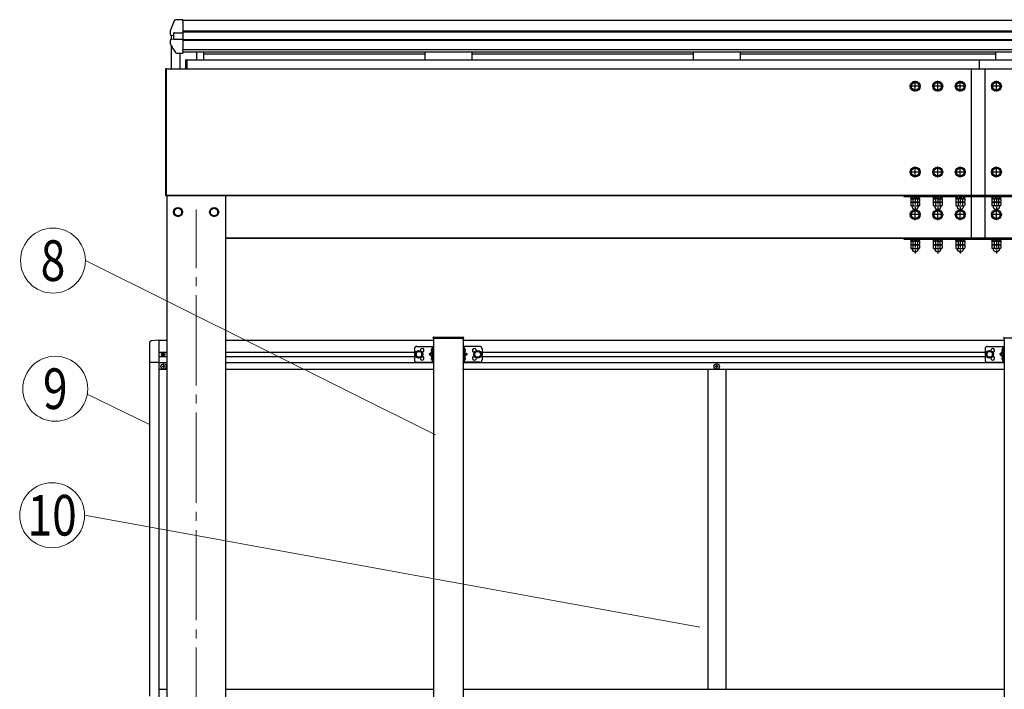
# Model space of a CAD drawing. Extents: x 0 to 20093, y 0 to 14288.
# Drawn here: x 10605 to 12787, y 5499 to 6982 of the extents above; entities that cross this region are included whole.
import ezdxf
from ezdxf.enums import TextEntityAlignment as Align

# ---------------------------------------------------------------- set-up
doc = ezdxf.new("R2010")
doc.units = 0
doc.linetypes.add('YCENTER_1', pattern=[13, 10, -1, 1, -1])
doc.linetypes.add('YHIDDEN_1', pattern=[4, 3, -1])
for name, color, linetype, lineweight in [('YKK_12', 2, 'CONTINUOUS', 13), ('YKK_13', 4, 'CONTINUOUS', 30), ('YKK_A1', 4, 'CONTINUOUS', 30), ('YKK_D', 6, 'CONTINUOUS', 13)]:
    doc.layers.add(name, color=color, linetype=linetype, lineweight=lineweight)
doc.styles.add('text-b', font='extslim2.shx', dxfattribs={"width": 0.8, "bigfont": 'extfont2.shx'})

msp = doc.modelspace()

# ---------------------------------------------------------------- linework, layer by layer
at = {"layer": 'YKK_12', "linetype": 'YCENTER_1', "ltscale": 20}
msp.add_line((10995.6, 3832.1), (10995.6, 6562.1), dxfattribs=at)
at = {"layer": 'YKK_13'}
for p, q in [((10942.5, 6969), (10938.2, 6957.9)), ((10946.8, 6979.6), (10942.5, 6969)), ((10959.6, 6982.2), (10949.6, 6981.6)), ((10949.6, 6981.6), (10949.6, 6981.6)), ((10949.6, 6981.6), (10949.6, 6981.6)), ((10949.6, 6981.6), (10949.6, 6981.6)), ((10949.6, 6981.6), (10949.6, 6981.6)), ((10966.1, 6981.8), (10959.6, 6982.2)), ((10966.1, 6980.1), (10966.1, 6981.8)), ((10966.1, 6980.1), (10966.1, 6958.1)), ((10938, 6957), (10938, 6950.7)), ((10938.2, 6957.9), (10938.2, 6957.9)), ((10938.2, 6957.9), (10938.2, 6957.7)), ((10940.3, 6947.9), (10945.1, 6947)), ((10945.1, 6952.8), (10945.1, 6939.1)), ((10945.7, 6952.8), (10946.2, 6952.8)), ((10947.9, 6953), (10959.6, 6953.1)), ((10959.6, 6953.1), (10966.1, 6953.4)), ((10966.1, 6958.1), (10966.1, 6954.8)), ((10966.1, 6954.8), (10966.1, 6953.4)), ((10966.1, 6953.4), (10966.1, 6938.9)), ((10938.1, 6935.8), (10938.1, 6929.5)), ((10938.5, 6928.1), (10939.9, 6925.8)), ((10939.9, 6925.8), (10941.2, 6923.4)), ((10940.5, 6938.5), (10940.4, 6938.5)), ((10940.6, 6938.5), (10940.5, 6938.5)), ((10945.9, 6939.2), (10940.6, 6938.5)), ((10941.2, 6923.4), (10942.6, 6921.1)), ((10942.6, 6921.1), (10944, 6918.8)), ((10946.2, 6939.2), (10945.9, 6939.2)), ((10947.9, 6939.1), (10959.6, 6939.2)), ((10959.6, 6939.2), (10966.1, 6938.9)), ((10966.1, 6938.9), (10966.1, 6938.3)), ((10966.1, 6938.3), (10966.1, 6934.8)), ((10966.1, 6934.8), (10966.1, 6915.3)), ((10944, 6918.8), (10945.5, 6916.5)), ((10945.5, 6916.5), (10946.9, 6914.2)), ((10946.9, 6914.2), (10948.3, 6912)), ((10948.3, 6912), (10949.8, 6909.7)), ((10952.3, 6908.2), (10959.6, 6907.8)), ((10959.6, 6907.8), (10966.1, 6908.2)), ((10966.1, 6913.6), (10966.1, 6915.3)), ((10966.1, 6913.6), (10966.1, 6908.8)), ((10966.1, 6908.8), (10966.1, 6908.2)), ((10966.1, 6908.8), (10966.1, 6908.8)), ((10973, 6873.6), (10973, 6893.1)), ((10975, 6893.1), (10973, 6893.1)), ((10975, 6873.6), (10975, 6893.1)), ((10927.6, 6873.1), (10927.6, 6872.1)), ((10927.6, 6872.1), (10927.6, 6594.1)), ((10929.6, 6873.5), (10928.1, 6873.6)), ((10928.1, 6872.1), (10928.1, 6873.6)), ((10928.1, 6594.1), (10928.1, 6872.1)), ((10929.6, 6872.1), (10929.6, 6873.5)), ((10929.6, 6594.1), (10929.6, 6872.1)), ((10975, 6873.6), (10973, 6873.6)), ((10927.6, 6594.1), (10927.6, 6593.1)), ((10928.1, 6592.6), (10928.1, 6594.1)), ((10928.1, 6592.6), (10929.6, 6592.7)), ((10929.6, 6592.7), (10929.6, 6594.1)), ((12564.6, 6593.1), (12564.6, 6590.4)), ((12564.6, 6590.4), (12894.6, 6590.4)), ((12744.6, 6591.1), (12714.6, 6591.1)), ((12564.6, 6498.7), (12564.6, 6496)), ((12564.6, 6496), (12894.6, 6496)), ((12744.6, 6496.7), (12714.6, 6496.7)), ((11521.1, 6276.7), (11521.2, 6278.2)), ((11522.6, 6276.7), (11521.1, 6276.7)), ((11522.2, 6279.2), (11522.7, 6279.2)), ((11522.6, 6276.7), (11586.6, 6276.7)), ((11522.7, 6279.2), (11586.5, 6279.2)), ((11586.5, 6279.2), (11587, 6279.2)), ((11588.1, 6276.7), (11586.6, 6276.7)), ((11588, 6278.2), (11588.1, 6276.7)), ((12786.1, 6276.7), (12786.2, 6278.2)), ((12787.6, 6276.7), (12786.1, 6276.7))]:
    msp.add_line(p, q, dxfattribs=at)
at = {"layer": 'YKK_13', "linetype": 'Continuous', "ltscale": 2}
for p, q in [((12714.6, 6591.1), (12714.6, 6873.1)), ((12744.6, 6591.1), (12744.6, 6873.1)), ((12581.1, 6839.8), (12589.6, 6844.7)), ((12581.1, 6830), (12581.1, 6839.8)), ((12589.6, 6844.7), (12598.1, 6839.8)), ((12598.1, 6839.8), (12598.1, 6830)), ((12631.1, 6839.8), (12639.6, 6844.7)), ((12631.1, 6830), (12631.1, 6839.8)), ((12639.6, 6844.7), (12648.1, 6839.8)), ((12648.1, 6839.8), (12648.1, 6830)), ((12681.1, 6839.8), (12689.6, 6844.7)), ((12681.1, 6830), (12681.1, 6839.8)), ((12689.6, 6844.7), (12698.1, 6839.8)), ((12698.1, 6839.8), (12698.1, 6830)), ((12761.1, 6839.8), (12769.6, 6844.7)), ((12761.1, 6830), (12761.1, 6839.8)), ((12769.6, 6844.7), (12778.1, 6839.8)), ((12778.1, 6839.8), (12778.1, 6830)), ((12589.6, 6825.1), (12581.1, 6830)), ((12598.1, 6830), (12589.6, 6825.1)), ((12639.6, 6825.1), (12631.1, 6830)), ((12648.1, 6830), (12639.6, 6825.1)), ((12689.6, 6825.1), (12681.1, 6830)), ((12698.1, 6830), (12689.6, 6825.1)), ((12769.6, 6825.1), (12761.1, 6830)), ((12778.1, 6830), (12769.6, 6825.1)), ((12581.1, 6649.8), (12589.6, 6654.7)), ((12581.1, 6640), (12581.1, 6649.8)), ((12589.6, 6635.1), (12581.1, 6640)), ((12589.6, 6654.7), (12598.1, 6649.8)), ((12598.1, 6640), (12589.6, 6635.1)), ((12598.1, 6649.8), (12598.1, 6640)), ((12631.1, 6649.8), (12639.6, 6654.7)), ((12631.1, 6640), (12631.1, 6649.8)), ((12639.6, 6635.1), (12631.1, 6640)), ((12639.6, 6654.7), (12648.1, 6649.8)), ((12648.1, 6640), (12639.6, 6635.1)), ((12648.1, 6649.8), (12648.1, 6640)), ((12681.1, 6649.8), (12689.6, 6654.7)), ((12681.1, 6640), (12681.1, 6649.8)), ((12689.6, 6635.1), (12681.1, 6640)), ((12689.6, 6654.7), (12698.1, 6649.8)), ((12698.1, 6640), (12689.6, 6635.1)), ((12698.1, 6649.8), (12698.1, 6640)), ((12761.1, 6649.8), (12769.6, 6654.7)), ((12761.1, 6640), (12761.1, 6649.8)), ((12769.6, 6635.1), (12761.1, 6640)), ((12769.6, 6654.7), (12778.1, 6649.8)), ((12778.1, 6640), (12769.6, 6635.1)), ((12778.1, 6649.8), (12778.1, 6640)), ((12714.6, 6496.7), (12714.6, 6590.4)), ((12744.6, 6496.7), (12744.6, 6590.4)), ((12581.1, 6555.4), (12589.6, 6560.3)), ((12581.1, 6545.6), (12581.1, 6555.4)), ((12589.6, 6560.3), (12598.1, 6555.4)), ((12598.1, 6555.4), (12598.1, 6545.6)), ((12631.1, 6555.4), (12639.6, 6560.3)), ((12631.1, 6545.6), (12631.1, 6555.4)), ((12639.6, 6560.3), (12648.1, 6555.4)), ((12648.1, 6555.4), (12648.1, 6545.6)), ((12681.1, 6555.4), (12689.6, 6560.3)), ((12681.1, 6545.6), (12681.1, 6555.4)), ((12689.6, 6560.3), (12698.1, 6555.4)), ((12698.1, 6555.4), (12698.1, 6545.6)), ((12761.1, 6555.4), (12769.6, 6560.3)), ((12761.1, 6545.6), (12761.1, 6555.4)), ((12769.6, 6560.3), (12778.1, 6555.4)), ((12778.1, 6555.4), (12778.1, 6545.6)), ((12589.6, 6540.6), (12581.1, 6545.6)), ((12598.1, 6545.6), (12589.6, 6540.6)), ((12639.6, 6540.6), (12631.1, 6545.6)), ((12648.1, 6545.6), (12639.6, 6540.6)), ((12689.6, 6540.6), (12681.1, 6545.6)), ((12698.1, 6545.6), (12689.6, 6540.6)), ((12769.6, 6540.6), (12761.1, 6545.6)), ((12778.1, 6545.6), (12769.6, 6540.6))]:
    msp.add_line(p, q, dxfattribs=at)
at = {"layer": 'YKK_13', "linetype": 'YCENTER_1', "ltscale": 2}
for p, q in [((12601.6, 6834.9), (12577.6, 6834.9)), ((12589.6, 6822.9), (12589.6, 6846.9)), ((12651.6, 6834.9), (12627.6, 6834.9)), ((12639.6, 6822.9), (12639.6, 6846.9)), ((12701.6, 6834.9), (12677.6, 6834.9)), ((12689.6, 6822.9), (12689.6, 6846.9)), ((12781.6, 6834.9), (12757.6, 6834.9)), ((12769.6, 6822.9), (12769.6, 6846.9)), ((12601.6, 6644.9), (12577.6, 6644.9)), ((12589.6, 6632.9), (12589.6, 6656.9)), ((12651.6, 6644.9), (12627.6, 6644.9)), ((12639.6, 6632.9), (12639.6, 6656.9)), ((12701.6, 6644.9), (12677.6, 6644.9)), ((12689.6, 6632.9), (12689.6, 6656.9)), ((12781.6, 6644.9), (12757.6, 6644.9)), ((12769.6, 6632.9), (12769.6, 6656.9)), ((12589.6, 6593.1), (12589.6, 6559.1)), ((12639.6, 6593.1), (12639.6, 6559.1)), ((12689.6, 6593.1), (12689.6, 6559.1)), ((12769.6, 6593.1), (12769.6, 6559.1)), ((12601.6, 6550.5), (12577.6, 6550.5)), ((12589.6, 6538.5), (12589.6, 6562.5)), ((12651.6, 6550.5), (12627.6, 6550.5)), ((12639.6, 6538.5), (12639.6, 6562.5)), ((12701.6, 6550.5), (12677.6, 6550.5)), ((12689.6, 6538.5), (12689.6, 6562.5)), ((12781.6, 6550.5), (12757.6, 6550.5)), ((12769.6, 6538.5), (12769.6, 6562.5)), ((12589.6, 6498.7), (12589.6, 6464.7)), ((12639.6, 6498.7), (12639.6, 6464.7)), ((12689.6, 6498.7), (12689.6, 6464.7)), ((12769.6, 6498.7), (12769.6, 6464.7))]:
    msp.add_line(p, q, dxfattribs=at)
at = {"layer": 'YKK_13', "linetype": 'YHIDDEN_1', "ltscale": 2}
for p, q in [((12600.1, 6590.4), (12579.1, 6590.4)), ((12579.1, 6590.4), (12579.1, 6588.4)), ((12579.1, 6588.4), (12600.1, 6588.4)), ((12579.8, 6585.9), (12579.8, 6578.6)), ((12599.4, 6585.9), (12579.8, 6585.9)), ((12581.1, 6577.9), (12579.8, 6578.6)), ((12580.4, 6585.9), (12580.4, 6588.4)), ((12580.4, 6585.9), (12598.8, 6585.9)), ((12598.1, 6577.9), (12581.1, 6577.9)), ((12584.7, 6585.9), (12584.7, 6578.6)), ((12594.5, 6585.9), (12594.5, 6578.6)), ((12598.1, 6577.9), (12599.4, 6578.6)), ((12598.8, 6585.9), (12598.8, 6588.4)), ((12599.4, 6585.9), (12599.4, 6578.6)), ((12600.1, 6588.4), (12600.1, 6590.4)), ((12650.1, 6590.4), (12629.1, 6590.4)), ((12629.1, 6590.4), (12629.1, 6588.4)), ((12629.1, 6588.4), (12650.1, 6588.4)), ((12629.8, 6585.9), (12629.8, 6578.6)), ((12649.4, 6585.9), (12629.8, 6585.9)), ((12631.1, 6577.9), (12629.8, 6578.6)), ((12630.4, 6585.9), (12630.4, 6588.4)), ((12630.4, 6585.9), (12648.8, 6585.9)), ((12648.1, 6577.9), (12631.1, 6577.9)), ((12634.7, 6585.9), (12634.7, 6578.6)), ((12644.5, 6585.9), (12644.5, 6578.6)), ((12648.1, 6577.9), (12649.4, 6578.6)), ((12648.8, 6585.9), (12648.8, 6588.4)), ((12649.4, 6585.9), (12649.4, 6578.6)), ((12650.1, 6588.4), (12650.1, 6590.4)), ((12700.1, 6590.4), (12679.1, 6590.4)), ((12679.1, 6590.4), (12679.1, 6588.4)), ((12679.1, 6588.4), (12700.1, 6588.4)), ((12679.8, 6585.9), (12679.8, 6578.6)), ((12699.4, 6585.9), (12679.8, 6585.9)), ((12681.1, 6577.9), (12679.8, 6578.6)), ((12680.4, 6585.9), (12680.4, 6588.4)), ((12680.4, 6585.9), (12698.8, 6585.9)), ((12698.1, 6577.9), (12681.1, 6577.9)), ((12684.7, 6585.9), (12684.7, 6578.6)), ((12694.5, 6585.9), (12694.5, 6578.6)), ((12698.1, 6577.9), (12699.4, 6578.6)), ((12698.8, 6585.9), (12698.8, 6588.4)), ((12699.4, 6585.9), (12699.4, 6578.6)), ((12700.1, 6588.4), (12700.1, 6590.4)), ((12759.1, 6590.4), (12780.1, 6590.4)), ((12759.1, 6588.4), (12759.1, 6590.4)), ((12780.1, 6588.4), (12759.1, 6588.4)), ((12759.8, 6585.9), (12759.8, 6578.6)), ((12759.8, 6585.9), (12779.4, 6585.9)), ((12761.1, 6577.9), (12759.8, 6578.6)), ((12760.4, 6585.9), (12760.4, 6588.4)), ((12778.8, 6585.9), (12760.4, 6585.9)), ((12761.1, 6577.9), (12778.1, 6577.9)), ((12764.7, 6585.9), (12764.7, 6578.6)), ((12774.5, 6585.9), (12774.5, 6578.6)), ((12778.1, 6577.9), (12779.4, 6578.6)), ((12778.8, 6585.9), (12778.8, 6588.4)), ((12779.4, 6585.9), (12779.4, 6578.6)), ((12780.1, 6590.4), (12780.1, 6588.4)), ((12600.1, 6496), (12579.1, 6496)), ((12579.1, 6496), (12579.1, 6494)), ((12579.1, 6494), (12600.1, 6494)), ((12579.8, 6491.5), (12579.8, 6484.2)), ((12599.4, 6491.5), (12579.8, 6491.5)), ((12581.1, 6483.5), (12579.8, 6484.2)), ((12580.4, 6491.5), (12580.4, 6494)), ((12580.4, 6491.5), (12598.8, 6491.5)), ((12598.1, 6483.5), (12581.1, 6483.5)), ((12584.7, 6491.5), (12584.7, 6484.2)), ((12594.5, 6491.5), (12594.5, 6484.2)), ((12598.1, 6483.5), (12599.4, 6484.2)), ((12598.8, 6491.5), (12598.8, 6494)), ((12599.4, 6491.5), (12599.4, 6484.2)), ((12600.1, 6494), (12600.1, 6496)), ((12650.1, 6496), (12629.1, 6496)), ((12629.1, 6496), (12629.1, 6494)), ((12629.1, 6494), (12650.1, 6494)), ((12629.8, 6491.5), (12629.8, 6484.2)), ((12649.4, 6491.5), (12629.8, 6491.5)), ((12631.1, 6483.5), (12629.8, 6484.2)), ((12630.4, 6491.5), (12630.4, 6494)), ((12630.4, 6491.5), (12648.8, 6491.5)), ((12648.1, 6483.5), (12631.1, 6483.5)), ((12634.7, 6491.5), (12634.7, 6484.2)), ((12644.5, 6491.5), (12644.5, 6484.2)), ((12648.1, 6483.5), (12649.4, 6484.2)), ((12648.8, 6491.5), (12648.8, 6494)), ((12649.4, 6491.5), (12649.4, 6484.2)), ((12650.1, 6494), (12650.1, 6496)), ((12700.1, 6496), (12679.1, 6496)), ((12679.1, 6496), (12679.1, 6494)), ((12679.1, 6494), (12700.1, 6494)), ((12679.8, 6491.5), (12679.8, 6484.2)), ((12699.4, 6491.5), (12679.8, 6491.5)), ((12681.1, 6483.5), (12679.8, 6484.2)), ((12680.4, 6491.5), (12680.4, 6494)), ((12680.4, 6491.5), (12698.8, 6491.5)), ((12698.1, 6483.5), (12681.1, 6483.5)), ((12684.7, 6491.5), (12684.7, 6484.2)), ((12694.5, 6491.5), (12694.5, 6484.2)), ((12698.1, 6483.5), (12699.4, 6484.2)), ((12698.8, 6491.5), (12698.8, 6494)), ((12699.4, 6491.5), (12699.4, 6484.2)), ((12700.1, 6494), (12700.1, 6496)), ((12759.1, 6496), (12780.1, 6496)), ((12759.1, 6494), (12759.1, 6496)), ((12780.1, 6494), (12759.1, 6494)), ((12759.8, 6491.5), (12759.8, 6484.2)), ((12759.8, 6491.5), (12779.4, 6491.5)), ((12761.1, 6483.5), (12759.8, 6484.2)), ((12760.4, 6491.5), (12760.4, 6494)), ((12778.8, 6491.5), (12760.4, 6491.5)), ((12761.1, 6483.5), (12778.1, 6483.5)), ((12764.7, 6491.5), (12764.7, 6484.2)), ((12774.5, 6491.5), (12774.5, 6484.2)), ((12778.1, 6483.5), (12779.4, 6484.2)), ((12778.8, 6491.5), (12778.8, 6494)), ((12779.4, 6491.5), (12779.4, 6484.2)), ((12780.1, 6496), (12780.1, 6494))]:
    msp.add_line(p, q, dxfattribs=at)
at = {"layer": 'YKK_13', "linetype": 'Continuous', "ltscale": 0.5}
for p, q in [((12581.1, 6577.9), (12579.8, 6577.1)), ((12579.8, 6577.1), (12579.8, 6570.6)), ((12581.1, 6569.9), (12579.8, 6570.6)), ((12581.1, 6577.9), (12598.1, 6577.9)), ((12581.1, 6569.9), (12598.1, 6569.9)), ((12584.7, 6577.1), (12584.7, 6570.6)), ((12594.5, 6577.1), (12594.5, 6570.6)), ((12598.1, 6577.9), (12599.4, 6577.1)), ((12598.1, 6569.9), (12599.4, 6570.6)), ((12599.4, 6577.1), (12599.4, 6570.6)), ((12631.1, 6577.9), (12629.8, 6577.1)), ((12629.8, 6577.1), (12629.8, 6570.6)), ((12631.1, 6569.9), (12629.8, 6570.6)), ((12631.1, 6577.9), (12648.1, 6577.9)), ((12631.1, 6569.9), (12648.1, 6569.9)), ((12634.7, 6577.1), (12634.7, 6570.6)), ((12644.5, 6577.1), (12644.5, 6570.6)), ((12648.1, 6577.9), (12649.4, 6577.1)), ((12648.1, 6569.9), (12649.4, 6570.6)), ((12649.4, 6577.1), (12649.4, 6570.6)), ((12681.1, 6577.9), (12679.8, 6577.1)), ((12679.8, 6577.1), (12679.8, 6570.6)), ((12681.1, 6569.9), (12679.8, 6570.6)), ((12681.1, 6577.9), (12698.1, 6577.9)), ((12681.1, 6569.9), (12698.1, 6569.9)), ((12684.7, 6577.1), (12684.7, 6570.6)), ((12694.5, 6577.1), (12694.5, 6570.6)), ((12698.1, 6577.9), (12699.4, 6577.1)), ((12698.1, 6569.9), (12699.4, 6570.6)), ((12699.4, 6577.1), (12699.4, 6570.6)), ((12761.1, 6577.9), (12759.8, 6577.1)), ((12759.8, 6577.1), (12759.8, 6570.6)), ((12761.1, 6569.9), (12759.8, 6570.6)), ((12778.1, 6577.9), (12761.1, 6577.9)), ((12778.1, 6569.9), (12761.1, 6569.9)), ((12764.7, 6577.1), (12764.7, 6570.6)), ((12774.5, 6577.1), (12774.5, 6570.6)), ((12778.1, 6577.9), (12779.4, 6577.1)), ((12778.1, 6569.9), (12779.4, 6570.6)), ((12779.4, 6577.1), (12779.4, 6570.6)), ((12581.1, 6483.5), (12579.8, 6482.7)), ((12579.8, 6482.7), (12579.8, 6476.2)), ((12581.1, 6483.5), (12598.1, 6483.5)), ((12584.7, 6482.7), (12584.7, 6476.2)), ((12594.5, 6482.7), (12594.5, 6476.2)), ((12598.1, 6483.5), (12599.4, 6482.7)), ((12599.4, 6482.7), (12599.4, 6476.2)), ((12631.1, 6483.5), (12629.8, 6482.7)), ((12629.8, 6482.7), (12629.8, 6476.2)), ((12631.1, 6483.5), (12648.1, 6483.5)), ((12634.7, 6482.7), (12634.7, 6476.2)), ((12644.5, 6482.7), (12644.5, 6476.2)), ((12648.1, 6483.5), (12649.4, 6482.7)), ((12649.4, 6482.7), (12649.4, 6476.2)), ((12681.1, 6483.5), (12679.8, 6482.7)), ((12679.8, 6482.7), (12679.8, 6476.2)), ((12681.1, 6483.5), (12698.1, 6483.5)), ((12684.7, 6482.7), (12684.7, 6476.2)), ((12694.5, 6482.7), (12694.5, 6476.2)), ((12698.1, 6483.5), (12699.4, 6482.7)), ((12699.4, 6482.7), (12699.4, 6476.2)), ((12761.1, 6483.5), (12759.8, 6482.7)), ((12759.8, 6482.7), (12759.8, 6476.2)), ((12778.1, 6483.5), (12761.1, 6483.5)), ((12764.7, 6482.7), (12764.7, 6476.2)), ((12774.5, 6482.7), (12774.5, 6476.2)), ((12778.1, 6483.5), (12779.4, 6482.7)), ((12779.4, 6482.7), (12779.4, 6476.2)), ((12581.1, 6475.5), (12579.8, 6476.2)), ((12581.1, 6475.5), (12598.1, 6475.5)), ((12598.1, 6475.5), (12599.4, 6476.2)), ((12631.1, 6475.5), (12629.8, 6476.2)), ((12631.1, 6475.5), (12648.1, 6475.5)), ((12648.1, 6475.5), (12649.4, 6476.2)), ((12681.1, 6475.5), (12679.8, 6476.2)), ((12681.1, 6475.5), (12698.1, 6475.5)), ((12698.1, 6475.5), (12699.4, 6476.2)), ((12761.1, 6475.5), (12759.8, 6476.2)), ((12778.1, 6475.5), (12761.1, 6475.5)), ((12778.1, 6475.5), (12779.4, 6476.2)), ((10892.1, 6265.9), (10892.1, 6223)), ((10912.6, 6272.2), (10897.3, 6271.4)), ((10923, 6243.2), (10922.2, 6243.2)), ((10922.2, 6243.2), (10922.2, 6242.4)), ((10923, 6242.4), (10923, 6243.2)), ((10912.6, 6223), (10892.1, 6223)), ((10920.5, 6241.6), (10920.5, 6240.8)), ((10921.3, 6241.6), (10920.5, 6241.6)), ((10920.5, 6240.8), (10921.3, 6240.8)), ((10922.2, 6239.9), (10922.2, 6239.1)), ((10922.2, 6239.1), (10923, 6239.1)), ((10923, 6239.1), (10923, 6239.9)), ((10924.6, 6241.6), (10923.8, 6241.6)), ((10923.8, 6240.8), (10924.6, 6240.8)), ((10924.6, 6240.8), (10924.6, 6241.6)), ((10921.1, 6214.7), (10921.1, 6213.7)), ((10922.1, 6214.7), (10921.1, 6214.7)), ((10921.1, 6213.7), (10922.1, 6213.7)), ((10924.1, 6216.7), (10923.1, 6216.7)), ((10923.1, 6216.7), (10923.1, 6215.7)), ((10923.1, 6212.7), (10923.1, 6211.7)), ((10923.1, 6211.7), (10924.1, 6211.7)), ((10924.1, 6215.7), (10924.1, 6216.7)), ((10924.1, 6211.7), (10924.1, 6212.7)), ((10926.1, 6214.7), (10925.1, 6214.7)), ((10925.1, 6213.7), (10926.1, 6213.7)), ((10926.1, 6213.7), (10926.1, 6214.7)), ((12147.1, 6214.7), (12147.1, 6213.7)), ((12148.1, 6214.7), (12147.1, 6214.7)), ((12147.1, 6213.7), (12148.1, 6213.7)), ((12150.1, 6216.7), (12149.1, 6216.7)), ((12149.1, 6216.7), (12149.1, 6215.7)), ((12149.1, 6212.7), (12149.1, 6211.7)), ((12149.1, 6211.7), (12150.1, 6211.7)), ((12150.1, 6215.7), (12150.1, 6216.7)), ((12150.1, 6211.7), (12150.1, 6212.7)), ((12152.1, 6214.7), (12151.1, 6214.7)), ((12151.1, 6213.7), (12152.1, 6213.7)), ((12152.1, 6213.7), (12152.1, 6214.7))]:
    msp.add_line(p, q, dxfattribs=at)
at = {"layer": 'YKK_13', "linetype": 'Continuous'}
for p, q in [((10955.6, 6565.9), (10947.1, 6561)), ((10947.1, 6561), (10947.1, 6551.2)), ((10947.1, 6551.2), (10955.6, 6546.3)), ((10964.1, 6561), (10955.6, 6565.9)), ((10955.6, 6546.3), (10964.1, 6551.2)), ((10964.1, 6551.2), (10964.1, 6561)), ((10964.2, 6556.3), (10964.1, 6556.3)), ((10964.2, 6555.8), (10964.1, 6555.8)), ((11035.6, 6565.9), (11027.1, 6561)), ((11027.1, 6561), (11027.1, 6551.2)), ((11027.1, 6551.2), (11035.6, 6546.3)), ((11044.1, 6561), (11035.6, 6565.9)), ((11035.6, 6546.3), (11044.1, 6551.2)), ((11044.1, 6551.2), (11044.1, 6561)), ((11044.2, 6556.3), (11044.1, 6556.3)), ((11044.2, 6555.8), (11044.1, 6555.8))]:
    msp.add_line(p, q, dxfattribs=at)
at = {"layer": 'YKK_13', "ltscale": 0.5}
for p, q in [((11479.6, 6253.7), (11479.6, 6228.7)), ((11489.6, 6248.7), (11483.1, 6244.9)), ((11483.1, 6244.9), (11483.1, 6237.4)), ((11484.6, 6258.7), (11501.6, 6258.7)), ((11496.1, 6244.9), (11489.6, 6248.7)), ((11496.1, 6237.4), (11496.1, 6244.9)), ((11501.6, 6258.7), (11521.6, 6258.7)), ((11518.5, 6245.7), (11512.1, 6241.2)), ((11517, 6252.3), (11519, 6251.3)), ((11517, 6248), (11519, 6249)), ((11519.1, 6254.9), (11518.8, 6254.9)), ((11518.8, 6254.9), (11518.8, 6245.5)), ((11518.8, 6245.5), (11519.1, 6245.5)), ((11519.1, 6258.7), (11519.1, 6223.7)), ((11519.1, 6254.9), (11519.1, 6245.5)), ((11519.1, 6251.3), (11519.7, 6250.2)), ((11519.1, 6249), (11519.7, 6250.2)), ((11521.6, 6258.7), (11521.6, 6223.7)), ((11587.6, 6258.7), (11587.6, 6223.7)), ((11607.6, 6258.7), (11587.6, 6258.7)), ((11590.1, 6251.3), (11589.5, 6250.2)), ((11590.1, 6249), (11589.5, 6250.2)), ((11590.1, 6258.7), (11590.1, 6223.7)), ((11590.1, 6254.9), (11590.4, 6254.9)), ((11590.1, 6254.9), (11590.1, 6245.5)), ((11590.4, 6245.5), (11590.1, 6245.5)), ((11592.2, 6252.3), (11590.2, 6251.3)), ((11592.2, 6248), (11590.2, 6249)), ((11590.4, 6254.9), (11590.4, 6245.5)), ((11590.7, 6245.7), (11597.1, 6241.2)), ((11624.6, 6258.7), (11607.6, 6258.7)), ((11613.1, 6244.9), (11619.6, 6248.7)), ((11613.1, 6237.4), (11613.1, 6244.9)), ((11619.6, 6248.7), (11626.1, 6244.9)), ((11626.1, 6244.9), (11626.1, 6237.4)), ((11629.6, 6253.7), (11629.6, 6228.7)), ((12744.6, 6253.7), (12744.6, 6228.7)), ((12754.6, 6248.7), (12748.1, 6244.9)), ((12748.1, 6244.9), (12748.1, 6237.4)), ((12749.6, 6258.7), (12766.6, 6258.7)), ((12761.1, 6244.9), (12754.6, 6248.7)), ((12761.1, 6237.4), (12761.1, 6244.9)), ((12766.6, 6258.7), (12786.6, 6258.7)), ((12783.5, 6245.7), (12777.1, 6241.2)), ((12782, 6252.3), (12784, 6251.3)), ((12782, 6248), (12784, 6249)), ((12784.1, 6254.9), (12783.8, 6254.9)), ((12783.8, 6254.9), (12783.8, 6245.5)), ((12783.8, 6245.5), (12784.1, 6245.5)), ((12784.1, 6258.7), (12784.1, 6223.7)), ((12784.1, 6254.9), (12784.1, 6245.5)), ((12784.1, 6251.3), (12784.7, 6250.2)), ((12784.1, 6249), (12784.7, 6250.2)), ((12786.6, 6258.7), (12786.6, 6223.7)), ((11483.1, 6237.4), (11489.6, 6233.7)), ((11484.6, 6223.7), (11501.6, 6223.7)), ((11489.6, 6233.7), (11496.1, 6237.4)), ((11501.6, 6223.7), (11521.6, 6223.7)), ((11512.1, 6241.2), (11518.5, 6236.6)), ((11519.1, 6241.2), (11512.1, 6241.2)), ((11517, 6234.3), (11519, 6233.3)), ((11517, 6230), (11519, 6231)), ((11518.8, 6236.9), (11519.1, 6236.9)), ((11518.8, 6227.5), (11518.8, 6236.9)), ((11519.1, 6227.5), (11518.8, 6227.5)), ((11519.1, 6227.5), (11519.1, 6236.9)), ((11519.1, 6233.3), (11519.7, 6232.2)), ((11519.1, 6231), (11519.7, 6232.2)), ((11607.6, 6223.7), (11587.6, 6223.7)), ((11590.1, 6233.3), (11589.5, 6232.2)), ((11590.1, 6231), (11589.5, 6232.2)), ((11590.1, 6241.2), (11597.1, 6241.2)), ((11590.4, 6236.9), (11590.1, 6236.9)), ((11590.1, 6227.5), (11590.1, 6236.9)), ((11590.1, 6227.5), (11590.4, 6227.5)), ((11592.2, 6234.3), (11590.2, 6233.3)), ((11592.2, 6230), (11590.2, 6231)), ((11590.4, 6227.5), (11590.4, 6236.9)), ((11597.1, 6241.2), (11590.7, 6236.6)), ((11624.6, 6223.7), (11607.6, 6223.7)), ((11619.6, 6233.7), (11613.1, 6237.4)), ((11626.1, 6237.4), (11619.6, 6233.7)), ((12748.1, 6237.4), (12754.6, 6233.7)), ((12749.6, 6223.7), (12766.6, 6223.7)), ((12754.6, 6233.7), (12761.1, 6237.4)), ((12766.6, 6223.7), (12786.6, 6223.7)), ((12777.1, 6241.2), (12783.5, 6236.6)), ((12784.1, 6241.2), (12777.1, 6241.2)), ((12782, 6234.3), (12784, 6233.3)), ((12782, 6230), (12784, 6231)), ((12783.8, 6236.9), (12784.1, 6236.9)), ((12783.8, 6227.5), (12783.8, 6236.9)), ((12784.1, 6227.5), (12783.8, 6227.5)), ((12784.1, 6227.5), (12784.1, 6236.9)), ((12784.1, 6233.3), (12784.7, 6232.2)), ((12784.1, 6231), (12784.7, 6232.2))]:
    msp.add_line(p, q, dxfattribs=at)
at = {"layer": 'YKK_13', "linetype": 'Continuous', "ltscale": 2}
for centre, radius in [((12589.6, 6834.9), 11), ((12589.6, 6834.9), 8.5), ((12639.6, 6834.9), 11), ((12639.6, 6834.9), 8.5), ((12689.6, 6834.9), 11), ((12689.6, 6834.9), 8.5), ((12769.6, 6834.9), 11), ((12769.6, 6834.9), 8.5), ((12589.6, 6644.9), 11), ((12589.6, 6644.9), 8.5), ((12639.6, 6644.9), 11), ((12639.6, 6644.9), 8.5), ((12689.6, 6644.9), 11), ((12689.6, 6644.9), 8.5), ((12769.6, 6644.9), 11), ((12769.6, 6644.9), 8.5), ((12589.6, 6550.5), 11), ((12589.6, 6550.5), 8.5), ((12639.6, 6550.5), 11), ((12639.6, 6550.5), 8.5), ((12689.6, 6550.5), 11), ((12689.6, 6550.5), 8.5), ((12769.6, 6550.5), 11), ((12769.6, 6550.5), 8.5)]:
    msp.add_circle(centre, radius, dxfattribs=at)
at = {"layer": 'YKK_13', "linetype": 'Continuous'}
for centre, radius in [((10955.6, 6556.1), 10), ((10955.6, 6556.1), 8.5), ((11035.6, 6556.1), 10), ((11035.6, 6556.1), 8.5)]:
    msp.add_circle(centre, radius, dxfattribs=at)
at = {"layer": 'YKK_13', "linetype": 'Continuous', "ltscale": 0.5}
for centre, radius in [((10922.6, 6241.2), 3.75), ((10923.6, 6214.2), 5.9), ((12149.6, 6214.2), 5.9)]:
    msp.add_circle(centre, radius, dxfattribs=at)
at = {"layer": 'YKK_13', "ltscale": 0.5}
for centre, radius in [((11489.6, 6241.2), 8.5), ((11489.6, 6241.2), 7.5), ((11489.6, 6241.2), 6.5), ((11619.6, 6241.2), 8.5), ((11619.6, 6241.2), 7.5), ((11619.6, 6241.2), 6.5), ((12754.6, 6241.2), 8.5), ((12754.6, 6241.2), 7.5), ((12754.6, 6241.2), 6.5)]:
    msp.add_circle(centre, radius, dxfattribs=at)
at = {"layer": 'YKK_13'}
for centre, radius, start, end in [((10949.8, 6978.4), 3.18, 93.1777, 157.3573), ((10940.8, 6950.7), 2.79, 180.0719, 259.1032), ((10940.8, 6957), 2.8, 164.2108, 180.3951), ((10940.9, 6935.8), 2.78, 105.8744, 179.9699), ((10940.9, 6929.5), 2.78, 180.003, 210.3215), ((10940.7, 6936.8), 1.8, 99.3558, 109.2468), ((10952.5, 6911.4), 3.2, 212.8209, 266.5391), ((10928.1, 6873.1), 0.5, 90, 180), ((10928.1, 6593.1), 0.5, 180, 270), ((11522.2, 6278.2), 1, 90, 176.5), ((11587, 6278.2), 1, 3.5, 90), ((12787.2, 6278.2), 1, 90, 176.5)]:
    msp.add_arc(centre, radius, start, end, dxfattribs=at)
at = {"layer": 'YKK_13', "linetype": 'Continuous', "ltscale": 2}
for centre, start, end in [((12589.6, 6834.9), 171.254, 188.746), ((12589.6, 6834.9), 111.254, 128.746), ((12589.6, 6834.9), 51.254, 68.746), ((12589.6, 6834.9), 351.254, 8.746), ((12639.6, 6834.9), 171.254, 188.746), ((12639.6, 6834.9), 111.254, 128.746), ((12639.6, 6834.9), 51.254, 68.746), ((12639.6, 6834.9), 351.254, 8.746), ((12689.6, 6834.9), 171.254, 188.746), ((12689.6, 6834.9), 111.254, 128.746), ((12689.6, 6834.9), 51.254, 68.746), ((12689.6, 6834.9), 351.254, 8.746), ((12769.6, 6834.9), 171.254, 188.746), ((12769.6, 6834.9), 111.254, 128.746), ((12769.6, 6834.9), 51.254, 68.746), ((12769.6, 6834.9), 351.254, 8.746), ((12589.6, 6834.9), 231.254, 248.746), ((12589.6, 6834.9), 291.254, 308.746), ((12639.6, 6834.9), 231.254, 248.746), ((12639.6, 6834.9), 291.254, 308.746), ((12689.6, 6834.9), 231.254, 248.746), ((12689.6, 6834.9), 291.254, 308.746), ((12769.6, 6834.9), 231.254, 248.746), ((12769.6, 6834.9), 291.254, 308.746), ((12589.6, 6644.9), 171.254, 188.746), ((12589.6, 6644.9), 111.254, 128.746), ((12589.6, 6644.9), 231.254, 248.746), ((12589.6, 6644.9), 51.254, 68.746), ((12589.6, 6644.9), 291.254, 308.746), ((12589.6, 6644.9), 351.254, 8.746), ((12639.6, 6644.9), 171.254, 188.746), ((12639.6, 6644.9), 111.254, 128.746), ((12639.6, 6644.9), 231.254, 248.746), ((12639.6, 6644.9), 51.254, 68.746), ((12639.6, 6644.9), 291.254, 308.746), ((12639.6, 6644.9), 351.254, 8.746), ((12689.6, 6644.9), 171.254, 188.746), ((12689.6, 6644.9), 111.254, 128.746), ((12689.6, 6644.9), 231.254, 248.746), ((12689.6, 6644.9), 51.254, 68.746), ((12689.6, 6644.9), 291.254, 308.746), ((12689.6, 6644.9), 351.254, 8.746), ((12769.6, 6644.9), 171.254, 188.746), ((12769.6, 6644.9), 111.254, 128.746), ((12769.6, 6644.9), 231.254, 248.746), ((12769.6, 6644.9), 51.254, 68.746), ((12769.6, 6644.9), 291.254, 308.746), ((12769.6, 6644.9), 351.254, 8.746), ((12589.6, 6550.5), 171.254, 188.746), ((12589.6, 6550.5), 111.254, 128.746), ((12589.6, 6550.5), 51.254, 68.746), ((12589.6, 6550.5), 351.254, 8.746), ((12639.6, 6550.5), 171.254, 188.746), ((12639.6, 6550.5), 111.254, 128.746), ((12639.6, 6550.5), 51.254, 68.746), ((12639.6, 6550.5), 351.254, 8.746), ((12689.6, 6550.5), 171.254, 188.746), ((12689.6, 6550.5), 111.254, 128.746), ((12689.6, 6550.5), 51.254, 68.746), ((12689.6, 6550.5), 351.254, 8.746), ((12769.6, 6550.5), 171.254, 188.746), ((12769.6, 6550.5), 111.254, 128.746), ((12769.6, 6550.5), 51.254, 68.746), ((12769.6, 6550.5), 351.254, 8.746), ((12589.6, 6550.5), 231.254, 248.746), ((12589.6, 6550.5), 291.254, 308.746), ((12639.6, 6550.5), 231.254, 248.746), ((12639.6, 6550.5), 291.254, 308.746), ((12689.6, 6550.5), 231.254, 248.746), ((12689.6, 6550.5), 291.254, 308.746), ((12769.6, 6550.5), 231.254, 248.746), ((12769.6, 6550.5), 291.254, 308.746)]:
    msp.add_arc(centre, 8.6, start, end, dxfattribs=at)
at = {"layer": 'YKK_13', "linetype": 'YHIDDEN_1', "ltscale": 2}
for centre, radius, start, end in [((12582.2, 6582.2), 4.34, 235.6158, 304.3842), ((12589.6, 6594.1), 16.2, 252.412, 287.588), ((12596.9, 6582.2), 4.34, 235.6158, 304.3842), ((12632.2, 6582.2), 4.34, 235.6158, 304.3842), ((12639.6, 6594.1), 16.2, 252.412, 287.588), ((12646.9, 6582.2), 4.34, 235.6158, 304.3842), ((12682.2, 6582.2), 4.34, 235.6158, 304.3842), ((12689.6, 6594.1), 16.2, 252.412, 287.588), ((12696.9, 6582.2), 4.34, 235.6158, 304.3842), ((12762.2, 6582.2), 4.34, 235.6158, 304.3842), ((12769.6, 6594.1), 16.2, 252.412, 287.588), ((12776.9, 6582.2), 4.34, 235.6158, 304.3842), ((12582.2, 6487.8), 4.34, 235.6158, 304.3842), ((12589.6, 6499.7), 16.2, 252.412, 287.588), ((12596.9, 6487.8), 4.34, 235.6158, 304.3842), ((12632.2, 6487.8), 4.34, 235.6158, 304.3842), ((12639.6, 6499.7), 16.2, 252.412, 287.588), ((12646.9, 6487.8), 4.34, 235.6158, 304.3842), ((12682.2, 6487.8), 4.34, 235.6158, 304.3842), ((12689.6, 6499.7), 16.2, 252.412, 287.588), ((12696.9, 6487.8), 4.34, 235.6158, 304.3842), ((12762.2, 6487.8), 4.34, 235.6158, 304.3842), ((12769.6, 6499.7), 16.2, 252.412, 287.588), ((12776.9, 6487.8), 4.34, 235.6158, 304.3842)]:
    msp.add_arc(centre, radius, start, end, dxfattribs=at)
at = {"layer": 'YKK_13', "linetype": 'Continuous', "ltscale": 0.5}
for centre, radius, start, end in [((12582.2, 6573.5), 4.34, 55.6158, 124.3842), ((12582.2, 6574.2), 4.34, 235.6158, 304.3842), ((12581.6, 6569.4), 0.5, 3.5833, 90), ((12589.6, 6561.6), 16.2, 72.412, 107.588), ((12589.6, 6586.1), 16.2, 252.412, 287.588), ((12596.9, 6573.5), 4.34, 55.6158, 124.3842), ((12596.9, 6574.2), 4.34, 235.6158, 304.3842), ((12597.6, 6569.4), 0.5, 90, 176.4167), ((12632.2, 6573.5), 4.34, 55.6158, 124.3842), ((12632.2, 6574.2), 4.34, 235.6158, 304.3842), ((12631.6, 6569.4), 0.5, 3.5833, 90), ((12639.6, 6561.6), 16.2, 72.412, 107.588), ((12639.6, 6586.1), 16.2, 252.412, 287.588), ((12646.9, 6573.5), 4.34, 55.6158, 124.3842), ((12646.9, 6574.2), 4.34, 235.6158, 304.3842), ((12647.6, 6569.4), 0.5, 90, 176.4167), ((12682.2, 6573.5), 4.34, 55.6158, 124.3842), ((12682.2, 6574.2), 4.34, 235.6158, 304.3842), ((12681.6, 6569.4), 0.5, 3.5833, 90), ((12689.6, 6561.6), 16.2, 72.412, 107.588), ((12689.6, 6586.1), 16.2, 252.412, 287.588), ((12696.9, 6573.5), 4.34, 55.6158, 124.3842), ((12696.9, 6574.2), 4.34, 235.6158, 304.3842), ((12697.6, 6569.4), 0.5, 90, 176.4167), ((12762.2, 6573.5), 4.34, 55.6158, 124.3842), ((12762.2, 6574.2), 4.34, 235.6158, 304.3842), ((12761.6, 6569.4), 0.5, 3.5833, 90), ((12769.6, 6561.6), 16.2, 72.412, 107.588), ((12769.6, 6586.1), 16.2, 252.412, 287.588), ((12776.9, 6573.5), 4.34, 55.6158, 124.3842), ((12776.9, 6574.2), 4.34, 235.6158, 304.3842), ((12777.6, 6569.4), 0.5, 90, 176.4167), ((12589.6, 6569.9), 7.5, 183.5833, 356.4167), ((12639.6, 6569.9), 7.5, 183.5833, 356.4167), ((12689.6, 6569.9), 7.5, 183.5833, 356.4167), ((12769.6, 6569.9), 7.5, 183.5833, 356.4167), ((12582.2, 6479.1), 4.34, 55.6158, 124.3842), ((12589.6, 6467.2), 16.2, 72.412, 107.588), ((12596.9, 6479.1), 4.34, 55.6158, 124.3842), ((12632.2, 6479.1), 4.34, 55.6158, 124.3842), ((12639.6, 6467.2), 16.2, 72.412, 107.588), ((12646.9, 6479.1), 4.34, 55.6158, 124.3842), ((12682.2, 6479.1), 4.34, 55.6158, 124.3842), ((12689.6, 6467.2), 16.2, 72.412, 107.588), ((12696.9, 6479.1), 4.34, 55.6158, 124.3842), ((12762.2, 6479.1), 4.34, 55.6158, 124.3842), ((12769.6, 6467.2), 16.2, 72.412, 107.588), ((12776.9, 6479.1), 4.34, 55.6158, 124.3842), ((12582.2, 6479.8), 4.34, 235.6158, 304.3842), ((12581.6, 6475), 0.5, 3.5833, 90), ((12589.6, 6475.5), 7.5, 183.5833, 356.4167), ((12589.6, 6491.7), 16.2, 252.412, 287.588), ((12596.9, 6479.8), 4.34, 235.6158, 304.3842), ((12597.6, 6475), 0.5, 90, 176.4167), ((12632.2, 6479.8), 4.34, 235.6158, 304.3842), ((12631.6, 6475), 0.5, 3.5833, 90), ((12639.6, 6475.5), 7.5, 183.5833, 356.4167), ((12639.6, 6491.7), 16.2, 252.412, 287.588), ((12646.9, 6479.8), 4.34, 235.6158, 304.3842), ((12647.6, 6475), 0.5, 90, 176.4167), ((12682.2, 6479.8), 4.34, 235.6158, 304.3842), ((12681.6, 6475), 0.5, 3.5833, 90), ((12689.6, 6475.5), 7.5, 183.5833, 356.4167), ((12689.6, 6491.7), 16.2, 252.412, 287.588), ((12696.9, 6479.8), 4.34, 235.6158, 304.3842), ((12697.6, 6475), 0.5, 90, 176.4167), ((12762.2, 6479.8), 4.34, 235.6158, 304.3842), ((12761.6, 6475), 0.5, 3.5833, 90), ((12769.6, 6475.5), 7.5, 183.5833, 356.4167), ((12769.6, 6491.7), 16.2, 252.412, 287.588), ((12776.9, 6479.8), 4.34, 235.6158, 304.3842), ((12777.6, 6475), 0.5, 90, 176.4167), ((10897.6, 6265.9), 5.5, 93, 180), ((10921.3, 6242.4), 0.82, 270, 0), ((10921.3, 6239.9), 0.82, 0, 90), ((10923.8, 6242.4), 0.82, 180, 270), ((10923.8, 6239.9), 0.82, 90, 180), ((10922.1, 6215.7), 1, 270, 0), ((10922.1, 6212.7), 1, 0, 90), ((10925.1, 6215.7), 1, 180, 270), ((10925.1, 6212.7), 1, 90, 180), ((12148.1, 6215.7), 1, 270, 0), ((12148.1, 6212.7), 1, 0, 90), ((12151.1, 6215.7), 1, 180, 270), ((12151.1, 6212.7), 1, 90, 180)]:
    msp.add_arc(centre, radius, start, end, dxfattribs=at)
at = {"layer": 'YKK_13', "linetype": 'Continuous'}
for centre, start, end in [((10955.6, 6556.1), 171.254, 188.746), ((10955.6, 6556.1), 111.254, 128.746), ((10955.6, 6556.1), 231.254, 248.746), ((10955.6, 6556.1), 51.254, 68.746), ((10955.6, 6556.1), 291.254, 308.746), ((10955.6, 6556.1), 1.6658, 8.746), ((10955.6, 6556.1), 351.254, 358.3342), ((11035.6, 6556.1), 171.254, 188.746), ((11035.6, 6556.1), 111.254, 128.746), ((11035.6, 6556.1), 231.254, 248.746), ((11035.6, 6556.1), 51.254, 68.746), ((11035.6, 6556.1), 291.254, 308.746), ((11035.6, 6556.1), 1.6658, 8.746), ((11035.6, 6556.1), 351.254, 358.3342)]:
    msp.add_arc(centre, 8.6, start, end, dxfattribs=at)
at = {"layer": 'YKK_13', "ltscale": 0.5}
for centre, radius, start, end in [((11484.6, 6253.7), 5, 90, 180), ((11496.6, 6249.7), 4.25, 274.7608, 186.2943), ((11522.7, 6250.2), 6.1, 129.6019, 230.3981), ((11586.5, 6250.2), 6.1, 309.6019, 50.3981), ((11612.6, 6249.7), 4.25, 353.7057, 265.2392), ((11624.6, 6253.7), 5, 0, 90), ((12749.6, 6253.7), 5, 90, 180), ((12761.6, 6249.7), 4.25, 274.7608, 186.2943), ((12787.7, 6250.2), 6.1, 129.6019, 230.3981), ((11484.6, 6228.7), 5, 180, 270), ((11496.6, 6232.7), 4.25, 173.7057, 85.2392), ((11522.7, 6232.2), 6.1, 129.6019, 230.3981), ((11586.5, 6232.2), 6.1, 309.6019, 50.3981), ((11612.6, 6232.7), 4.25, 94.7608, 6.2943), ((11624.6, 6228.7), 5, 270, 0), ((12749.6, 6228.7), 5, 180, 270), ((12761.6, 6232.7), 4.25, 173.7057, 85.2392), ((12787.7, 6232.2), 6.1, 129.6019, 230.3981)]:
    msp.add_arc(centre, radius, start, end, dxfattribs=at)
at = {"layer": 'YKK_13'}
for centre, major_axis, ratio, start_param, end_param in [((10948.1, 6952.2), (3, -0.58), 0.075919, 2.52666, 3.156391), ((10948.1, 6952.2), (3, -0.05), 0.272494, 1.653825, 2.28233), ((10948.1, 6939.5), (3, 0.05), 0.114962, 4.003567, 4.632072)]:
    msp.add_ellipse(centre, major_axis=major_axis, ratio=ratio, start_param=start_param, end_param=end_param, dxfattribs=at)
at = {"layer": 'YKK_A1'}
for p, q in [((12813, 6980.3), (10966.1, 6980.3)), ((10940.6, 6947.9), (10940.6, 6938.6)), ((12813, 6956.5), (10966.1, 6956.5)), ((12813, 6954.5), (10966.1, 6954.5)), ((10940.6, 6924.5), (10940.6, 6873.1)), ((12813, 6937.3), (10966.1, 6937.3)), ((12813, 6936.4), (10966.1, 6936.4)), ((10959.6, 6907.8), (10959.6, 6873.1)), ((12813, 6915.2), (10966.1, 6915.2)), ((12813, 6910.6), (10966.1, 6910.6)), ((10996.3, 6910.6), (10996.3, 6893.1)), ((11011.6, 6910.6), (11011.6, 6893.1)), ((11011.6, 6906.6), (11502.5, 6906.6)), ((11502.5, 6910.6), (11502.5, 6893.1)), ((11606.5, 6910.6), (11606.5, 6893.1)), ((11606.6, 6906.6), (12097.5, 6906.6)), ((12097.5, 6910.6), (12097.5, 6893.1)), ((12201.5, 6910.6), (12201.5, 6893.1)), ((12201.6, 6906.6), (12767.5, 6906.6)), ((12767.5, 6910.6), (12767.5, 6893.1)), ((10975, 6893.1), (18684, 6893.1)), ((12731.5, 6893.1), (12731.5, 6873.1)), ((10929.6, 6873.1), (18729.6, 6873.1)), ((18729.6, 6593.1), (10929.6, 6593.1)), ((10929.6, 6593.1), (18729.6, 6593.1)), ((10930.6, 6593.1), (10930.6, 3998.7)), ((11060.6, 6593.1), (11060.6, 3998.7)), ((11060.6, 6498.7), (18598.6, 6498.7)), ((18598.6, 6498.7), (11060.6, 6498.7)), ((12129.6, 6207.7), (12129.6, 5499.7)), ((12169.6, 6207.7), (12169.6, 5499.7))]:
    msp.add_line(p, q, dxfattribs=at)
at = {"layer": 'YKK_A1', "ltscale": 20}
msp.add_line((10975, 6893.1), (10975, 6873.1), dxfattribs=at)
at = {"layer": 'YKK_A1', "linetype": 'Continuous', "ltscale": 0.5}
for p, q in [((10912.6, 6272.2), (10912.6, 5435.2)), ((10930.6, 6271.7), (10912.6, 6271.7)), ((11520.3, 6271.7), (11060.6, 6271.7)), ((12786.6, 6271.7), (11586.3, 6271.7)), ((10912.6, 6245.7), (10930.6, 6245.7)), ((11060.6, 6245.7), (11478.3, 6245.7)), ((11628.3, 6245.7), (12744.6, 6245.7)), ((10892.6, 6223), (10892.6, 5484.2)), ((10912.6, 6236.7), (10930.6, 6236.7)), ((10912.6, 6223.2), (10930.6, 6223.2)), ((11060.6, 6236.7), (11478.3, 6236.7)), ((11060.6, 6223.2), (11520.3, 6223.2)), ((11586.3, 6223.2), (12786.6, 6223.2)), ((11628.3, 6236.7), (12744.6, 6236.7)), ((10930.6, 6207.7), (10912.6, 6207.7)), ((11520.3, 6207.7), (11060.6, 6207.7)), ((12786.6, 6207.7), (11586.3, 6207.7)), ((10912.6, 5499.7), (10930.6, 5499.7)), ((11060.6, 5499.7), (11521.6, 5499.7)), ((11587.6, 5499.7), (12786.6, 5499.7))]:
    msp.add_line(p, q, dxfattribs=at)
at = {"layer": 'YKK_A1', "ltscale": 10}
for p, q in [((11587.6, 6276.7), (11521.6, 6276.7)), ((11521.6, 6276.7), (11521.6, 3948.7)), ((11587.6, 6276.7), (11587.6, 3948.7)), ((12852.6, 6276.7), (12786.6, 6276.7)), ((12786.6, 6276.7), (12786.6, 3948.7))]:
    msp.add_line(p, q, dxfattribs=at)
at = {"layer": 'YKK_D'}
msp.add_line((11526.5, 6063), (10750.3, 6448.7), dxfattribs=at)
at = {"layer": 'YKK_D', "ltscale": 20}
for p, q in [((10892.6, 6085.7), (10754.3, 6152.6)), ((12112.1, 5637.3), (10748.5, 5884.8))]:
    msp.add_line(p, q, dxfattribs=at)
at = {"layer": 'YKK_D'}
msp.add_circle((10678.3, 6448.7), 72, dxfattribs=at)
at = {"layer": 'YKK_D', "ltscale": 20}
for centre in [(10683.4, 6165), (10676.5, 5884.8)]:
    msp.add_circle(centre, 72, dxfattribs=at)

# ---------------------------------------------------------------- texts
at = {"layer": 'YKK_D', "style": 'text-b', "width": 0.8}
msp.add_text('8', height=90, dxfattribs=at).set_placement((10678.3, 6448.7), align=Align.MIDDLE_CENTER)
at = {"layer": 'YKK_D', "ltscale": 20, "style": 'text-b', "width": 0.8}
for s, p in [('9', (10683.4, 6165)), ('10', (10676.5, 5884.8))]:
    msp.add_text(s, height=90, dxfattribs=at).set_placement(p, align=Align.MIDDLE_CENTER)

doc.saveas('drawing.dxf')
